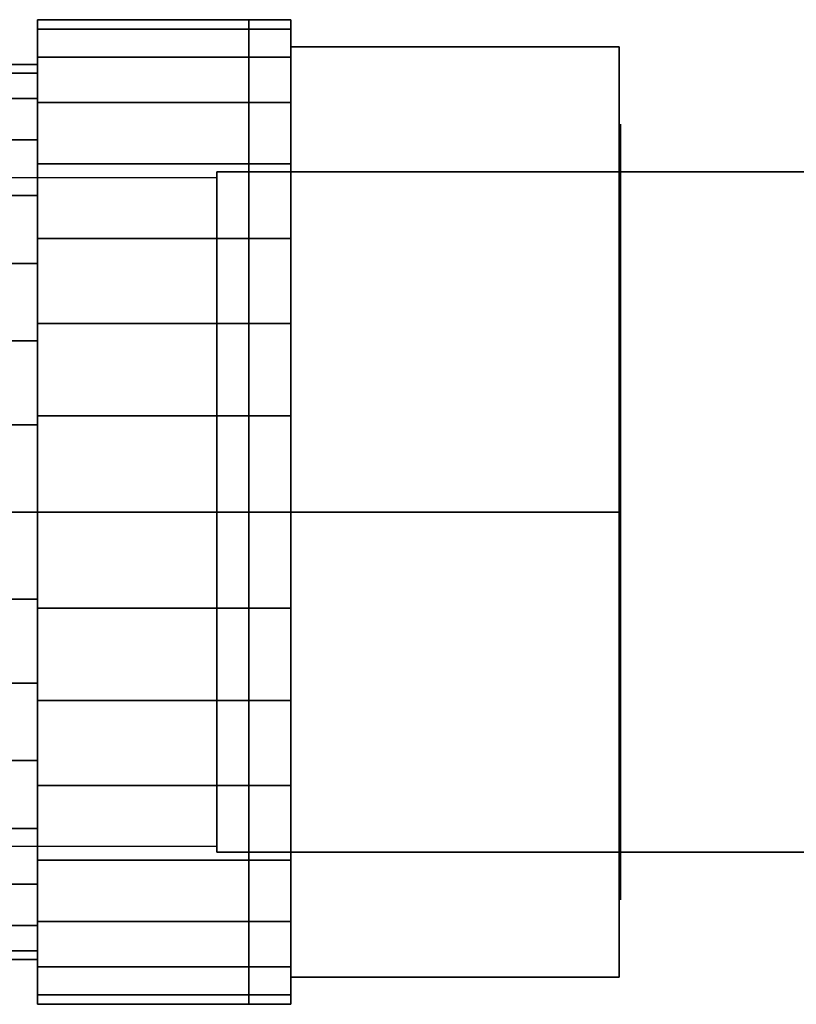
# Model space of a CAD drawing. Extents: x -71 to 241, y -41 to 41.
# Drawn here: x 20 to 85, y -41 to 41 of the extents above; entities that cross this region are included whole.
import ezdxf

# ---------------------------------------------------------------- set-up
doc = ezdxf.new("R2010")
doc.units = 0
doc.header["$LTSCALE"] = 50
doc.layers.get('0').update_dxf_attribs({"linetype": 'CONTINUOUS'})
doc.layers.add('ARMATEC_AT3601_001', color=7, linetype='CONTINUOUS')

# ---------------------------------------------------------------- blocks, each defined once
blk = doc.blocks.new('QMODEL__20050404091216_128')
at = {"color": 42}
for points, invisible_edges in [([(21.759999, 36.779448, -7.315887), (21.759999, 37.5), (21.759999, 41.25), (21.759999, 40.457393, -8.047476)], 15), ([(21.759999, 37.5), (21.759999, 36.779448, 7.315887), (21.759999, 40.457393, 8.047476), (21.759999, 41.25)], 15), ([(21.759999, 34.645482, -14.350629), (21.759999, 36.779448, -7.315887), (21.759999, 40.457393, -8.047476), (21.759999, 38.110031, -15.785692)], 15), ([(21.759999, 36.779448, 7.315887), (21.759999, 34.645482, 14.350629), (21.759999, 38.110031, 15.785692), (21.759999, 40.457393, 8.047476)], 15), ([(43, 0, -45), (43, 38.971143, -22.5), (70.5, 38.971143, -22.5), (70.5, 0, -45)], 5), ([(43, 38.971143, -22.5), (43, 38.971143, 22.5), (70.5, 38.971143, 22.5), (70.5, 38.971143, -22.5)], 5), ([(43, 38.971143, 22.5), (43, 0, 45), (70.5, 0, 45), (70.5, 38.971143, 22.5)], 5), ([(43, 38.971143, 22.5), (43, 38.971143, -22.5), (43, 0)], 14), ([(43, 38.971143, -22.5), (43, 0, -45), (43, 0)], 14), ([(43, 0, 45), (43, 38.971143, 22.5), (43, 0)], 14), ([(70.5, 0, -45), (70.5, 38.971143, -22.5), (70.5, 0)], 14), ([(70.5, 38.971143, -22.5), (70.5, 38.971143, 22.5), (70.5, 0)], 14), ([(70.5, 38.971143, 22.5), (70.5, 0, 45), (70.5, 0)], 14), ([(21.759999, 31.18011, -20.833884), (21.759999, 34.645482, -14.350629), (21.759999, 38.110031, -15.785692), (21.759999, 34.298122, -22.917272)], 15), ([(21.759999, 34.645482, 14.350629), (21.759999, 31.18011, 20.833884), (21.759999, 34.298122, 22.917272), (21.759999, 38.110031, 15.785692)], 15), ([(21.759999, 26.516504, -26.516504), (21.759999, 31.18011, -20.833884), (21.759999, 34.298122, -22.917272), (21.759999, 29.168155, -29.168155)], 15), ([(21.759999, 31.18011, 20.833884), (21.759999, 26.516504, 26.516504), (21.759999, 29.168155, 29.168155), (21.759999, 34.298122, 22.917272)], 15), ([(21.759999, 20.833884, -31.18011), (21.759999, 26.516504, -26.516504), (21.759999, 29.168155, -29.168155), (21.759999, 22.917272, -34.298122)], 15), ([(21.759999, 26.516504, 26.516504), (21.759999, 20.833884, 31.18011), (21.759999, 22.917272, 34.298122), (21.759999, 29.168155, 29.168155)], 15), ([(21.759999, 14.350629, -34.645482), (21.759999, 20.833884, -31.18011), (21.759999, 22.917272, -34.298122), (21.759999, 15.785692, -38.110031)], 15), ([(21.759999, 20.833884, 31.18011), (21.759999, 14.350629, 34.645482), (21.759999, 15.785692, 38.110031), (21.759999, 22.917272, 34.298122)], 15), ([(21.759999, 7.315887, -36.779448), (21.759999, 14.350629, -34.645482), (21.759999, 15.785692, -38.110031), (21.759999, 8.047476, -40.457393)], 15), ([(21.759999, 14.350629, 34.645482), (21.759999, 7.315887, 36.779448), (21.759999, 8.047476, 40.457393), (21.759999, 15.785692, 38.110031)], 15), ([(21.759999, 0, -37.5), (21.759999, 7.315887, -36.779448), (21.759999, 8.047476, -40.457393), (21.759999, 0, -41.25)], 15), ([(21.759999, 7.315887, 36.779448), (21.759999, 0, 37.5), (21.759999, 0, 41.25), (21.759999, 8.047476, 40.457393)], 15), ([(21.759999, 0, 37.5), (21.759999, -7.315887, 36.779448), (21.759999, -8.047476, 40.457393), (21.759999, 0, 41.25)], 15), ([(21.759999, -7.315887, -36.779448), (21.759999, 0, -37.5), (21.759999, 0, -41.25), (21.759999, -8.047476, -40.457393)], 15), ([(43, 0, 45), (43, -38.971143, 22.5), (70.5, -38.971143, 22.5), (70.5, 0, 45)], 5), ([(43, -38.971143, -22.5), (43, 0, -45), (70.5, 0, -45), (70.5, -38.971143, -22.5)], 5), ([(43, 0, -45), (43, -38.971143, -22.5), (43, 0)], 14), ([(43, -38.971143, -22.5), (43, -38.971143, 22.5), (43, 0)], 14), ([(43, -38.971143, 22.5), (43, 0, 45), (43, 0)], 14), ([(70.5, 0, 45), (70.5, -38.971143, 22.5), (70.5, 0)], 14), ([(70.5, -38.971143, 22.5), (70.5, -38.971143, -22.5), (70.5, 0)], 14), ([(70.5, -38.971143, -22.5), (70.5, 0, -45), (70.5, 0)], 14), ([(21.759999, -7.315887, 36.779448), (21.759999, -14.350629, 34.645482), (21.759999, -15.785692, 38.110031), (21.759999, -8.047476, 40.457393)], 15), ([(21.759999, -14.350629, -34.645482), (21.759999, -7.315887, -36.779448), (21.759999, -8.047476, -40.457393), (21.759999, -15.785692, -38.110031)], 15), ([(21.759999, -14.350629, 34.645482), (21.759999, -20.833884, 31.18011), (21.759999, -22.917272, 34.298122), (21.759999, -15.785692, 38.110031)], 15), ([(21.759999, -20.833884, -31.18011), (21.759999, -14.350629, -34.645482), (21.759999, -15.785692, -38.110031), (21.759999, -22.917272, -34.298122)], 15), ([(21.759999, -20.833884, 31.18011), (21.759999, -26.516504, 26.516504), (21.759999, -29.168155, 29.168155), (21.759999, -22.917272, 34.298122)], 15), ([(21.759999, -26.516504, -26.516504), (21.759999, -20.833884, -31.18011), (21.759999, -22.917272, -34.298122), (21.759999, -29.168155, -29.168155)], 15), ([(21.759999, -26.516504, 26.516504), (21.759999, -31.18011, 20.833884), (21.759999, -34.298122, 22.917272), (21.759999, -29.168155, 29.168155)], 15), ([(21.759999, -31.18011, -20.833884), (21.759999, -26.516504, -26.516504), (21.759999, -29.168155, -29.168155), (21.759999, -34.298122, -22.917272)], 15), ([(21.759999, -31.18011, 20.833884), (21.759999, -34.645482, 14.350629), (21.759999, -38.110031, 15.785692), (21.759999, -34.298122, 22.917272)], 15), ([(21.759999, -34.645482, -14.350629), (21.759999, -31.18011, -20.833884), (21.759999, -34.298122, -22.917272), (21.759999, -38.110031, -15.785692)], 15), ([(21.759999, -34.645482, 14.350629), (21.759999, -36.779448, 7.315887), (21.759999, -40.457393, 8.047476), (21.759999, -38.110031, 15.785692)], 15), ([(21.759999, -36.779448, -7.315887), (21.759999, -34.645482, -14.350629), (21.759999, -38.110031, -15.785692), (21.759999, -40.457393, -8.047476)], 15), ([(21.759999, -36.779448, 7.315887), (21.759999, -37.5), (21.759999, -41.25), (21.759999, -40.457393, 8.047476)], 15), ([(21.759999, -37.5), (21.759999, -36.779448, -7.315887), (21.759999, -40.457393, -8.047476), (21.759999, -41.25)], 15), ([(43, -38.971143, 22.5), (43, -38.971143, -22.5), (70.5, -38.971143, -22.5), (70.5, -38.971143, 22.5)], 5)]:
    blk.add_3dface(points, dxfattribs=dict(at, invisible_edges=invisible_edges))
at = {"color": 19, "invisible_edges": 14}
for points in [[(70.6, 31.875522, -6.340435), (70.6, 32.5), (70.6, 0)], [(70.6, 32.5), (70.6, 31.875522, 6.340435), (70.6, 0)], [(70.6, 30.026085, -12.437212), (70.6, 31.875522, -6.340435), (70.6, 0)], [(70.6, 31.875522, 6.340435), (70.6, 30.026085, 12.437212), (70.6, 0)], [(70.6, 27.022762, -18.056033), (70.6, 30.026085, -12.437212), (70.6, 0)], [(70.6, 30.026085, 12.437212), (70.6, 27.022762, 18.056033), (70.6, 0)], [(70.6, 22.98097, -22.98097), (70.6, 27.022762, -18.056033), (70.6, 0)], [(70.6, 27.022762, 18.056033), (70.6, 22.98097, 22.98097), (70.6, 0)], [(70.6, 18.056033, -27.022762), (70.6, 22.98097, -22.98097), (70.6, 0)], [(70.6, 22.98097, 22.98097), (70.6, 18.056033, 27.022762), (70.6, 0)], [(70.6, 12.437212, -30.026085), (70.6, 18.056033, -27.022762), (70.6, 0)], [(70.6, 18.056033, 27.022762), (70.6, 12.437212, 30.026085), (70.6, 0)], [(70.6, 6.340435, -31.875522), (70.6, 12.437212, -30.026085), (70.6, 0)], [(70.6, 12.437212, 30.026085), (70.6, 6.340435, 31.875522), (70.6, 0)], [(70.6, 0, -32.5), (70.6, 6.340435, -31.875522), (70.6, 0)], [(70.6, 6.340435, 31.875522), (70.6, 0, 32.5), (70.6, 0)], [(70.6, 0, 32.5), (70.6, -6.340435, 31.875522), (70.6, 0)], [(70.6, -6.340435, 31.875522), (70.6, -12.437212, 30.026085), (70.6, 0)], [(70.6, -12.437212, 30.026085), (70.6, -18.056033, 27.022762), (70.6, 0)], [(70.6, -18.056033, 27.022762), (70.6, -22.98097, 22.98097), (70.6, 0)], [(70.6, -22.98097, 22.98097), (70.6, -27.022762, 18.056033), (70.6, 0)], [(70.6, -27.022762, 18.056033), (70.6, -30.026085, 12.437212), (70.6, 0)], [(70.6, -30.026085, 12.437212), (70.6, -31.875522, 6.340435), (70.6, 0)], [(70.6, -31.875522, 6.340435), (70.6, -32.5), (70.6, 0)], [(70.6, -32.5), (70.6, -31.875522, -6.340435), (70.6, 0)], [(70.6, -31.875522, -6.340435), (70.6, -30.026085, -12.437212), (70.6, 0)], [(70.6, -30.026085, -12.437212), (70.6, -27.022762, -18.056033), (70.6, 0)], [(70.6, -27.022762, -18.056033), (70.6, -22.98097, -22.98097), (70.6, 0)], [(70.6, -22.98097, -22.98097), (70.6, -18.056033, -27.022762), (70.6, 0)], [(70.6, -18.056033, -27.022762), (70.6, -12.437212, -30.026085), (70.6, 0)], [(70.6, -12.437212, -30.026085), (70.6, -6.340435, -31.875522), (70.6, 0)], [(70.6, -6.340435, -31.875522), (70.6, 0, -32.5), (70.6, 0)]]:
    blk.add_3dface(points, dxfattribs=at)
at = {"color": 8}
for points, invisible_edges in [([(212.784999, 28.5, 196.499999), (36.784999, 28.5, 196.499999), (36.784999, -28.5, 196.499999), (212.784999, -28.5, 196.499999)], 8), ([(212.784999, 28.5, 192.499999), (212.784999, -28.5, 192.499999), (36.784999, -28.5, 192.499999), (36.784999, 28.5, 192.499999)], 1), ([(212.784999, 28.5, 196.499999), (212.784999, 28.5, 192.499999), (36.784999, 28.5, 192.499999), (36.784999, 28.5, 196.499999)], 11), ([(36.784999, 28.5, 196.499999), (36.784999, 28.5, 192.499999), (36.784999, -28.5, 192.499999), (36.784999, -28.5, 196.499999)], 15), ([(212.784999, -28.5, 196.499999), (36.784999, -28.5, 196.499999), (36.784999, -28.5, 192.499999), (212.784999, -28.5, 192.499999)], 13)]:
    blk.add_3dface(points, dxfattribs=dict(at, invisible_edges=invisible_edges))
at = {"color": 252}
for points in [[(18.784999, 28, 174.999999), (18.784999, -28, 174.999999), (36.784999, -28, 192.999999), (36.784999, 28, 192.999999)], [(18.784999, 28, 177.999999), (18.784999, -28, 177.999999), (36.784999, -28, 195.999999), (36.784999, 28, 195.999999)]]:
    blk.add_3dface(points, dxfattribs=at)
at = {"color": 252, "invisible_edges": 15}
for points in [[(18.784999, 28, 177.999999), (36.784999, 28, 195.999999), (36.784999, 28, 192.999999), (18.784999, 28, 174.999999)], [(18.784999, -28, 177.999999), (36.784999, -28, 195.999999), (36.784999, -28, 192.999999), (18.784999, -28, 174.999999)]]:
    blk.add_3dface(points, dxfattribs=at)
at = {"color": 42}
mesh = blk.add_polymesh((2, 32), dxfattribs=dict(at, n_close=True))
for k, corner in enumerate([(21.759999, 0, 41.25), (21.759999, -8.047476, 40.457393), (21.759999, -15.785692, 38.110031), (21.759999, -22.917272, 34.298122), (21.759999, -29.168155, 29.168155), (21.759999, -34.298122, 22.917272), (21.759999, -38.110031, 15.785692), (21.759999, -40.457393, 8.047476), (21.759999, -41.25), (21.759999, -40.457393, -8.047476), (21.759999, -38.110031, -15.785692), (21.759999, -34.298122, -22.917272), (21.759999, -29.168155, -29.168155), (21.759999, -22.917272, -34.298122), (21.759999, -15.785692, -38.110031), (21.759999, -8.047476, -40.457393), (21.759999, 0, -41.25), (21.759999, 8.047476, -40.457393), (21.759999, 15.785692, -38.110031), (21.759999, 22.917272, -34.298122), (21.759999, 29.168155, -29.168155), (21.759999, 34.298122, -22.917272), (21.759999, 38.110031, -15.785692), (21.759999, 40.457393, -8.047476), (21.759999, 41.25), (21.759999, 40.457393, 8.047476), (21.759999, 38.110031, 15.785692), (21.759999, 34.298122, 22.917272), (21.759999, 29.168155, 29.168155), (21.759999, 22.917272, 34.298122), (21.759999, 15.785692, 38.110031), (21.759999, 8.047476, 40.457393), (39.46, 0, 41.25), (39.46, -8.047476, 40.457393), (39.46, -15.785692, 38.110031), (39.46, -22.917272, 34.298122), (39.46, -29.168155, 29.168155), (39.46, -34.298122, 22.917272), (39.46, -38.110031, 15.785692), (39.46, -40.457393, 8.047476), (39.46, -41.25), (39.46, -40.457393, -8.047476), (39.46, -38.110031, -15.785692), (39.46, -34.298122, -22.917272), (39.46, -29.168155, -29.168155), (39.46, -22.917272, -34.298122), (39.46, -15.785692, -38.110031), (39.46, -8.047476, -40.457393), (39.46, 0, -41.25), (39.46, 8.047476, -40.457393), (39.46, 15.785692, -38.110031), (39.46, 22.917272, -34.298122), (39.46, 29.168155, -29.168155), (39.46, 34.298122, -22.917272), (39.46, 38.110031, -15.785692), (39.46, 40.457393, -8.047476), (39.46, 41.25), (39.46, 40.457393, 8.047476), (39.46, 38.110031, 15.785692), (39.46, 34.298122, 22.917272), (39.46, 29.168155, 29.168155), (39.46, 22.917272, 34.298122), (39.46, 15.785692, 38.110031), (39.46, 8.047476, 40.457393)]):
    mesh.set_mesh_vertex(divmod(k, 32), corner)
mesh = blk.add_polymesh((2, 32), dxfattribs=dict(at, n_close=True))
for k, corner in enumerate([(39.46, 0, 41.25), (39.46, -8.047476, 40.457393), (39.46, -15.785692, 38.110031), (39.46, -22.917272, 34.298122), (39.46, -29.168155, 29.168155), (39.46, -34.298122, 22.917272), (39.46, -38.110031, 15.785692), (39.46, -40.457393, 8.047476), (39.46, -41.25), (39.46, -40.457393, -8.047476), (39.46, -38.110031, -15.785692), (39.46, -34.298122, -22.917272), (39.46, -29.168155, -29.168155), (39.46, -22.917272, -34.298122), (39.46, -15.785692, -38.110031), (39.46, -8.047476, -40.457393), (39.46, 0, -41.25), (39.46, 8.047476, -40.457393), (39.46, 15.785692, -38.110031), (39.46, 22.917272, -34.298122), (39.46, 29.168155, -29.168155), (39.46, 34.298122, -22.917272), (39.46, 38.110031, -15.785692), (39.46, 40.457393, -8.047476), (39.46, 41.25), (39.46, 40.457393, 8.047476), (39.46, 38.110031, 15.785692), (39.46, 34.298122, 22.917272), (39.46, 29.168155, 29.168155), (39.46, 22.917272, 34.298122), (39.46, 15.785692, 38.110031), (39.46, 8.047476, 40.457393), (43, 0, 41.25), (43, -8.047476, 40.457393), (43, -15.785692, 38.110031), (43, -22.917272, 34.298122), (43, -29.168155, 29.168155), (43, -34.298122, 22.917272), (43, -38.110031, 15.785692), (43, -40.457393, 8.047476), (43, -41.25), (43, -40.457393, -8.047476), (43, -38.110031, -15.785692), (43, -34.298122, -22.917272), (43, -29.168155, -29.168155), (43, -22.917272, -34.298122), (43, -15.785692, -38.110031), (43, -8.047476, -40.457393), (43, 0, -41.25), (43, 8.047476, -40.457393), (43, 15.785692, -38.110031), (43, 22.917272, -34.298122), (43, 29.168155, -29.168155), (43, 34.298122, -22.917272), (43, 38.110031, -15.785692), (43, 40.457393, -8.047476), (43, 41.25), (43, 40.457393, 8.047476), (43, 38.110031, 15.785692), (43, 34.298122, 22.917272), (43, 29.168155, 29.168155), (43, 22.917272, 34.298122), (43, 15.785692, 38.110031), (43, 8.047476, 40.457393)]):
    mesh.set_mesh_vertex(divmod(k, 32), corner)
mesh = blk.add_polymesh((2, 32), dxfattribs=dict(at, n_close=True))
for k, corner in enumerate([(43, 0), (43, 0), (43, 0), (43, 0), (43, 0), (43, 0), (43, 0), (43, 0), (43, 0), (43, 0), (43, 0), (43, 0), (43, 0), (43, 0), (43, 0), (43, 0), (43, 0), (43, 0), (43, 0), (43, 0), (43, 0), (43, 0), (43, 0), (43, 0), (43, 0), (43, 0), (43, 0), (43, 0), (43, 0), (43, 0), (43, 0), (43, 0), (43, 0, 41.25), (43, -8.047476, 40.457393), (43, -15.785692, 38.110031), (43, -22.917272, 34.298122), (43, -29.168155, 29.168155), (43, -34.298122, 22.917272), (43, -38.110031, 15.785692), (43, -40.457393, 8.047476), (43, -41.25), (43, -40.457393, -8.047476), (43, -38.110031, -15.785692), (43, -34.298122, -22.917272), (43, -29.168155, -29.168155), (43, -22.917272, -34.298122), (43, -15.785692, -38.110031), (43, -8.047476, -40.457393), (43, 0, -41.25), (43, 8.047476, -40.457393), (43, 15.785692, -38.110031), (43, 22.917272, -34.298122), (43, 29.168155, -29.168155), (43, 34.298122, -22.917272), (43, 38.110031, -15.785692), (43, 40.457393, -8.047476), (43, 41.25), (43, 40.457393, 8.047476), (43, 38.110031, 15.785692), (43, 34.298122, 22.917272), (43, 29.168155, 29.168155), (43, 22.917272, 34.298122), (43, 15.785692, 38.110031), (43, 8.047476, 40.457393)]):
    mesh.set_mesh_vertex(divmod(k, 32), corner)
mesh = blk.add_polymesh((2, 32), dxfattribs=dict(at, n_close=True))
for k, corner in enumerate([(-40.190002, 0, 37.5), (-40.190002, -7.315887, 36.779448), (-40.190002, -14.350629, 34.645482), (-40.190002, -20.833884, 31.18011), (-40.190002, -26.516504, 26.516504), (-40.190002, -31.18011, 20.833884), (-40.190002, -34.645482, 14.350629), (-40.190002, -36.779448, 7.315887), (-40.190002, -37.5), (-40.190002, -36.779448, -7.315887), (-40.190002, -34.645482, -14.350629), (-40.190002, -31.18011, -20.833884), (-40.190002, -26.516504, -26.516504), (-40.190002, -20.833884, -31.18011), (-40.190002, -14.350629, -34.645482), (-40.190002, -7.315887, -36.779448), (-40.190002, 0, -37.5), (-40.190002, 7.315887, -36.779448), (-40.190002, 14.350629, -34.645482), (-40.190002, 20.833884, -31.18011), (-40.190002, 26.516504, -26.516504), (-40.190002, 31.18011, -20.833884), (-40.190002, 34.645482, -14.350629), (-40.190002, 36.779448, -7.315887), (-40.190002, 37.5), (-40.190002, 36.779448, 7.315887), (-40.190002, 34.645482, 14.350629), (-40.190002, 31.18011, 20.833884), (-40.190002, 26.516504, 26.516504), (-40.190002, 20.833884, 31.18011), (-40.190002, 14.350629, 34.645482), (-40.190002, 7.315887, 36.779448), (21.759999, 0, 37.5), (21.759999, -7.315887, 36.779448), (21.759999, -14.350629, 34.645482), (21.759999, -20.833884, 31.18011), (21.759999, -26.516504, 26.516504), (21.759999, -31.18011, 20.833884), (21.759999, -34.645482, 14.350629), (21.759999, -36.779448, 7.315887), (21.759999, -37.5), (21.759999, -36.779448, -7.315887), (21.759999, -34.645482, -14.350629), (21.759999, -31.18011, -20.833884), (21.759999, -26.516504, -26.516504), (21.759999, -20.833884, -31.18011), (21.759999, -14.350629, -34.645482), (21.759999, -7.315887, -36.779448), (21.759999, 0, -37.5), (21.759999, 7.315887, -36.779448), (21.759999, 14.350629, -34.645482), (21.759999, 20.833884, -31.18011), (21.759999, 26.516504, -26.516504), (21.759999, 31.18011, -20.833884), (21.759999, 34.645482, -14.350629), (21.759999, 36.779448, -7.315887), (21.759999, 37.5), (21.759999, 36.779448, 7.315887), (21.759999, 34.645482, 14.350629), (21.759999, 31.18011, 20.833884), (21.759999, 26.516504, 26.516504), (21.759999, 20.833884, 31.18011), (21.759999, 14.350629, 34.645482), (21.759999, 7.315887, 36.779448)]):
    mesh.set_mesh_vertex(divmod(k, 32), corner)

msp = doc.modelspace()

# ---------------------------------------------------------------- block references
at = {"layer": 'ARMATEC_AT3601_001'}
msp.add_blockref('QMODEL__20050404091216_128', (0, 0), dxfattribs=at)

doc.saveas('drawing.dxf')
